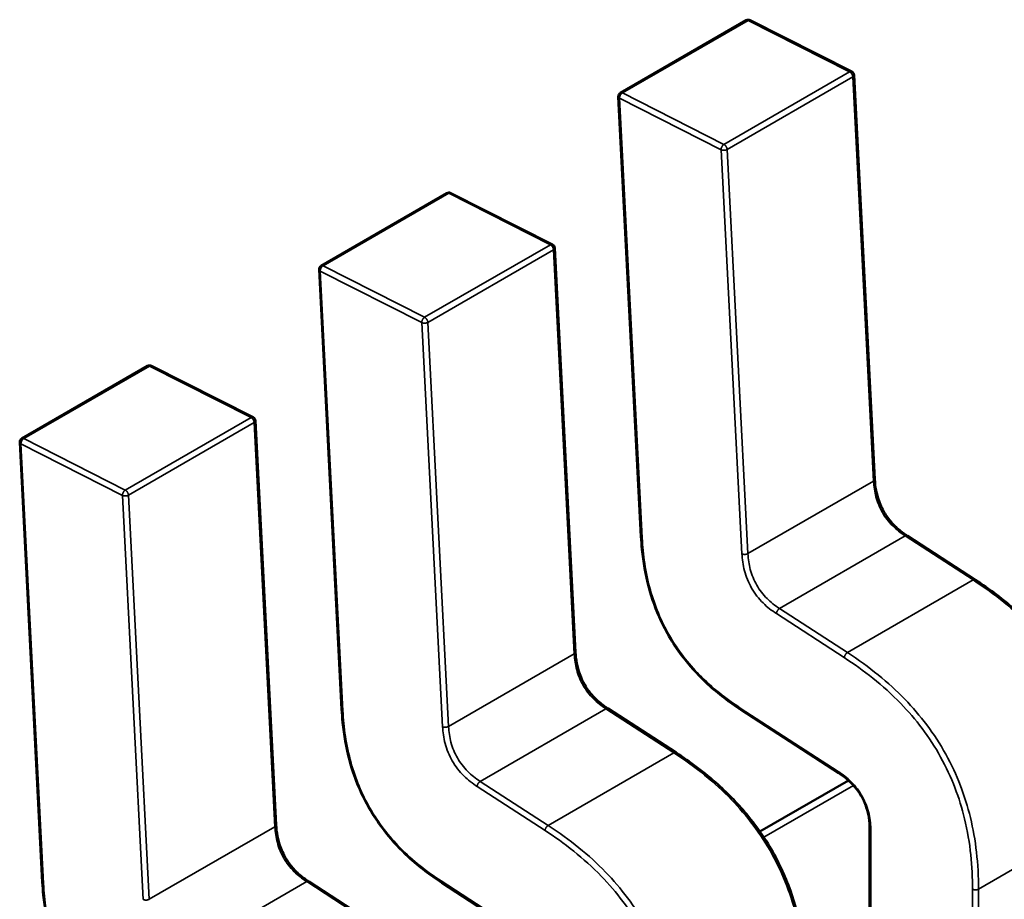
# Model space of a CAD drawing. Units: inches. Extents: x 3 to 151, y 2 to 117.
# Drawn here: x 61 to 62, y 99 to 100 of the extents above; entities that cross this region are included whole.
import ezdxf

# ---------------------------------------------------------------- set-up
doc = ezdxf.new("R2010")
doc.units = ezdxf.units.IN
doc.header["$LTSCALE"] = 7
doc.header["$MEASUREMENT"] = 0
doc.layers.add('Visible (ANSI)', color=7, linetype='Continuous', lineweight=50)
doc.layers.add('Visible Narrow (ANSI)', color=7, linetype='Continuous', lineweight=35)

msp = doc.modelspace()

# ---------------------------------------------------------------- linework, layer by layer
at = {"layer": 'Visible (ANSI)'}
for p, q in [((61.54258194836785, 99.516901025247), (61.55281272561533, 99.52280776738571)), ((61.5614072907536, 99.51862781607132), (61.55314068069507, 99.52281672033223)), ((61.5632854607821, 99.48545964686397), (61.56159561385774, 99.51833820979196)), ((61.54241015837908, 99.51658500753746), (61.54424885139935, 99.48081041559028)), ((61.51822295492146, 99.5028373534881), (61.52845373216894, 99.50874409562684)), ((61.53704829730721, 99.50456414431243), (61.52878168724869, 99.50875304857335)), ((61.53892646733571, 99.47139597510512), (61.53723662041135, 99.50427453803309)), ((61.5180511649327, 99.50252133577858), (61.51988985795295, 99.4667467438314)), ((61.49386396147507, 99.48877368172924), (61.50409473872255, 99.49468042386798)), ((61.51268930386083, 99.49050047255353), (61.5044226938023, 99.49468937681448)), ((61.51456747388932, 99.45733230334623), (61.51287762696497, 99.4902108662742)), ((61.49369217148631, 99.48845766401973), (61.49553086450657, 99.45268307207252)), ((61.57146495492987, 99.47728236459237), (61.5659372247172, 99.48086419435369)), ((61.54710596148349, 99.46321869283348), (61.54157823127082, 99.46680052259484)), ((61.55239483954596, 99.46670115046543), (61.56035392566421, 99.46154386339919)), ((61.56113140517673, 99.46095496961448), (61.55393759015416, 99.45680161847562)), ((61.56285684279929, 99.45703197314754), (61.56285684288432, 99.44879832587291)), ((61.52274696803711, 99.44915502107463), (61.51721923782444, 99.45273685083595)), ((61.52803584609958, 99.45263747870654), (61.53599493221783, 99.44748019164032))]:
    msp.add_line(p, q, dxfattribs=at)
for centre, radius, start, end in [((61.55298496971287, 99.5225094318645), 0.0003444881889782, 63.12749281977063, 120.0000005838623), ((61.5612515797714, 99.51832052760363), 0.0003444881889938, 2.942220344727157, 63.12749282122323), ((61.54275419246546, 99.51660268972581), 0.0003444881889927, 120.0000006026321, 182.9422203544847), ((61.52862597626649, 99.50844576010564), 0.0003444881889784, 63.12749282122323, 120.0000005866828), ((61.53689258632501, 99.50425685584474), 0.0003444881889937, 2.942220341474529, 63.12749282122323), ((61.51839519901908, 99.50253901796694), 0.0003444881889926, 120.0000006012219, 182.9422203544847), ((61.50426698282011, 99.49438208834678), 0.0003444881889785, 63.12749282122323, 120.0000005866828), ((61.51253359287862, 99.49019318408588), 0.0003444881889937, 2.942220341474529, 63.12749282122323), ((61.49403620557269, 99.48847534620808), 0.0003444881889926, 120.0000006026321, 182.9422203544847)]:
    msp.add_arc(centre, radius, start, end, dxfattribs=at)
for points, knots in [([(61.56328544662151, 99.48545991538715), (61.56330124039366, 99.48516782065472), (61.56333373160912, 99.48486537015174), (61.56344681696058, 99.48427393549396), (61.56352428626883, 99.48398282441701), (61.56369669561378, 99.48350465946957), (61.56377636622551, 99.48331529756798), (61.56401962996528, 99.4828202634325), (61.56420964258874, 99.48251744375492), (61.56460380810299, 99.48200354486552), (61.56480771611932, 99.48177982132005), (61.56527196894327, 99.48134121211838), (61.56553844442072, 99.48113433934402), (61.56584861201423, 99.48092265458124), (61.56589304771422, 99.4808930263136), (61.56593750138583, 99.48086401443538)], [0, 0, 0, 0, 0.0015326988423707, 0.0015326988423707, 0.0029208191884226, 0.0029208191884226, 0.0038225429725463, 0.0038225429725463, 0.0053345461551612, 0.0053345461551612, 0.0066960906520394, 0.0066960906520394, 0.0083609722960534, 0.0083609722960534, 0.0086390375782327, 0.0086390375782327, 0.0086390375782327, 0.0086390375782327]), ([(61.55239442475593, 99.46670142068473), (61.55147514890663, 99.46730351677107), (61.55055116578438, 99.46798781782684), (61.54903407068957, 99.46938458906376), (61.54841543055535, 99.47004323763255), (61.54708557498012, 99.47171800834563), (61.54639793708658, 99.4728173251579), (61.54546192803509, 99.47483276991464), (61.54513183118226, 99.47575491868436), (61.54460315129067, 99.47770603391363), (61.54443114173366, 99.47874374720789), (61.54429559799436, 99.48010070279727), (61.54426874721925, 99.48045713185063), (61.54424887802292, 99.480809921262)], [0, 0, 0, 0, 0.005651378482156, 0.005651378482156, 0.0097180392766109, 0.0097180392766109, 0.0151542798343669, 0.0151542798343669, 0.019466932256339, 0.019466932256339, 0.0244937578850577, 0.0244937578850577, 0.0263109392602171, 0.0263109392602171, 0.0263109392602171, 0.0263109392602171]), ([(61.57146505524672, 99.47728229950802), (61.57261826733996, 99.47653310385749), (61.57377524200978, 99.47567925626387), (61.57574830263163, 99.47391092372006), (61.57659154164132, 99.47304514755646), (61.57788349517893, 99.47146146855268), (61.57837285483973, 99.47078521240911), (61.57953278354288, 99.46895205445912), (61.58014438795316, 99.46772494307078), (61.58105006159797, 99.4653518936884), (61.5813725904042, 99.46418357315368), (61.5818734093477, 99.46166252352143), (61.58200565279011, 99.4603066581115), (61.58205403486938, 99.45872420764763), (61.58205831675214, 99.4584395474126), (61.58205865411449, 99.45815720421112)], [0, 0, 0, 0, 0.0070933233214899, 0.0070933233214899, 0.0125760798917951, 0.0125760798917951, 0.0162106313533351, 0.0162106313533351, 0.0220368666480738, 0.0220368666480738, 0.0275351084893605, 0.0275351084893605, 0.034300174086691, 0.034300174086691, 0.0357990728162702, 0.0357990728162702, 0.0357990728162702, 0.0357990728162702]), ([(61.53892645317512, 99.47139624362826), (61.53894224694727, 99.47110414889586), (61.53897473816274, 99.47080169839288), (61.53908782351418, 99.47021026373508), (61.53916529282245, 99.46991915265814), (61.53933770216739, 99.46944098771068), (61.53941737277912, 99.4692516258091), (61.53966063651889, 99.46875659167362), (61.53985064914234, 99.46845377199608), (61.54024481465659, 99.46793987310664), (61.54044872267292, 99.46771614956118), (61.54091297549687, 99.4672775403595), (61.54117945097432, 99.46707066758516), (61.54148961856784, 99.46685898282237), (61.54153405426783, 99.4668293545547), (61.54157850793945, 99.46680034267652)], [0, 0, 0, 0, 0.00153269884236, 0.00153269884236, 0.0029208191884165, 0.0029208191884165, 0.0038225429725434, 0.0038225429725434, 0.0053345461551369, 0.0053345461551369, 0.0066960906520064, 0.0066960906520064, 0.0083609722960237, 0.0083609722960237, 0.0086390375782311, 0.0086390375782311, 0.0086390375782311, 0.0086390375782311]), ([(61.52803543130954, 99.45263774892584), (61.52711615546025, 99.45323984501222), (61.52619217233799, 99.45392414606798), (61.52467507724318, 99.45532091730492), (61.52405643710896, 99.4559795658737), (61.52272658153373, 99.45765433658676), (61.52203894364019, 99.45875365339901), (61.5211029345887, 99.4607690981558), (61.52077283773587, 99.4616912469255), (61.52024415784429, 99.46364236215479), (61.52007214828727, 99.46468007544901), (61.51993660454798, 99.4660370310384), (61.51990975377287, 99.46639346009177), (61.51988988457653, 99.4667462495031)], [0, 0, 0, 0, 0.0056513784821631, 0.0056513784821631, 0.0097180392766104, 0.0097180392766104, 0.0151542798343742, 0.0151542798343742, 0.0194669322563456, 0.0194669322563456, 0.0244937578850664, 0.0244937578850664, 0.0263109392602152, 0.0263109392602152, 0.0263109392602152, 0.0263109392602152]), ([(61.54710606180035, 99.46321862774913), (61.54825927389351, 99.46246943209867), (61.54941624856327, 99.46161558450508), (61.55138930918509, 99.45984725196135), (61.5522325481948, 99.45898147579773), (61.55352450173245, 99.45739779679394), (61.55401386139324, 99.45672154065038), (61.55517379009643, 99.45488838270037), (61.55578539450672, 99.45366127131201), (61.55669106815156, 99.45128822192964), (61.5570135969578, 99.45011990139491), (61.55751441590131, 99.44759885176265), (61.55764665934372, 99.44624298635274), (61.55769504142298, 99.44466053588886), (61.55769932330574, 99.44437587565376), (61.55769966066811, 99.44409353245223)], [0, 0, 0, 0, 0.0070933233211209, 0.0070933233211209, 0.0125760798915108, 0.0125760798915108, 0.0162106313531356, 0.0162106313531356, 0.0220368666479218, 0.0220368666479218, 0.0275351084892148, 0.0275351084892148, 0.0343001740864755, 0.0343001740864755, 0.0357990728162681, 0.0357990728162681, 0.0357990728162681, 0.0357990728162681]), ([(61.56285684351641, 99.45703156745255), (61.56285584223008, 99.45731497380756), (61.56283859537094, 99.45760965473679), (61.56275213341648, 99.45818755678313), (61.56268684597009, 99.45847259767893), (61.56253419471412, 99.45893539993769), (61.56246442755517, 99.45911413259013), (61.56225011774862, 99.45957838093172), (61.56208056415948, 99.45986318976573), (61.56172724484317, 99.46034562893259), (61.56154483278982, 99.46055571776499), (61.56112658372609, 99.46097232802678), (61.56088439406887, 99.46117107021617), (61.56054618431472, 99.4614153039449), (61.56044990794826, 99.46148111214204), (61.56035358168949, 99.46154408728194)], [0, 0, 0, 0, 0.0015336000687865, 0.0015336000687865, 0.0029051319174595, 0.0029051319174595, 0.0037537422017013, 0.0037537422017013, 0.0051524639224769, 0.0051524639224769, 0.0063919569257313, 0.0063919569257313, 0.0079145294678964, 0.0079145294678964, 0.0085170697945175, 0.0085170697945175, 0.0085170697945175, 0.0085170697945175]), ([(61.51456745972873, 99.4573325718694), (61.51458325350088, 99.45704047713699), (61.51461574471634, 99.45673802663399), (61.51472883006779, 99.45614659197624), (61.51480629937605, 99.45585548089926), (61.514978708721, 99.45537731595182), (61.51505837933273, 99.45518795405027), (61.5153016430725, 99.45469291991478), (61.51549165569596, 99.45439010023719), (61.51588582121021, 99.4538762013478), (61.51608972922653, 99.4536524778023), (61.51655398205048, 99.45321386860066), (61.51682045752793, 99.45300699582627), (61.51713062512145, 99.45279531106351), (61.51717506082144, 99.45276568279581), (61.51721951449306, 99.45273667091763)], [0, 0, 0, 0, 0.0015326988423401, 0.0015326988423401, 0.0029208191883893, 0.0029208191883893, 0.0038225429725249, 0.0038225429725249, 0.00533454615514, 0.00533454615514, 0.0066960906520115, 0.0066960906520115, 0.008360972296031, 0.008360972296031, 0.0086390375782317, 0.0086390375782317, 0.0086390375782317, 0.0086390375782317]), ([(61.50367643786316, 99.43857407716698), (61.50275716201385, 99.43917617325332), (61.50183317889158, 99.43986047430911), (61.50031608379677, 99.44125724554604), (61.49969744366256, 99.44191589411481), (61.49836758808734, 99.4435906648279), (61.49767995019381, 99.44468998164015), (61.49674394114232, 99.44670542639689), (61.49641384428949, 99.44762757516663), (61.4958851643979, 99.4495786903959), (61.49571315484088, 99.45061640369013), (61.49557761110159, 99.4519733592795), (61.49555076032648, 99.45232978833288), (61.49553089113015, 99.45268257774423)], [0, 0, 0, 0, 0.0056513784822058, 0.0056513784822058, 0.0097180392766413, 0.0097180392766413, 0.0151542798343706, 0.0151542798343706, 0.0194669322563433, 0.0194669322563433, 0.024493757885057, 0.024493757885057, 0.0263109392602166, 0.0263109392602166, 0.0263109392602166, 0.0263109392602166])]:
    msp.add_open_spline(points, degree=3, knots=knots, dxfattribs=at)
for points, weights in [([(61.54424887802295, 99.480809921262), (61.54424886410437, 99.4808101683945), (61.54424885139934, 99.4808104155903)], [0.8537636755074347, 0.8537458788703199, 0.8537295883816332]), ([(61.57146495493052, 99.47728236459335), (61.57146500510805, 99.4772823320796), (61.571465055247, 99.4772822995063)], [0.8537295884907539, 0.8537335235185979, 0.8537375464274235]), ([(61.51988988457654, 99.4667462495031), (61.51988987065798, 99.46674649663564), (61.51988985795295, 99.4667467438314)], [0.8537636755074931, 0.853745878870367, 0.8537295883816707]), ([(61.552394424756, 99.46670142068577), (61.55239463181995, 99.46670128506553), (61.55239483954544, 99.46670115046464)], [0.8537636718854527, 0.8537458752240535, 0.8537295847139574]), ([(61.54710596148414, 99.46321869283449), (61.54710601166166, 99.46321866032072), (61.54710606180061, 99.46321862774745)], [0.8537295884907614, 0.8537335235185954, 0.8537375464274102]), ([(61.49553089113015, 99.45268257774423), (61.49553087721159, 99.45268282487676), (61.49553086450656, 99.45268307207252)], [0.8537636755074933, 0.8537458788703569, 0.8537295883816518]), ([(61.5280354313096, 99.45263774892685), (61.52803563837355, 99.45263761330663), (61.52803584609905, 99.45263747870575)], [0.8537636718854823, 0.8537458752240693, 0.8537295847139613])]:
    msp.add_rational_spline(points, weights, degree=2, dxfattribs=at)
at = {"layer": 'Visible Narrow (ANSI)'}
for p, q in [((61.55297009890026, 99.5227987663257), (61.54273932165278, 99.51689202418699)), ((61.5612367089588, 99.51860986206479), (61.55297009890026, 99.5227987663257)), ((61.5510059317113, 99.51270311992606), (61.5612367089588, 99.51860986206479)), ((61.56149471536135, 99.51819732453713), (61.55126393811387, 99.51229058239839)), ((61.56318456228572, 99.48531876160918), (61.56149471536135, 99.51819732453713)), ((61.55077721258156, 99.51227314890147), (61.54251060253095, 99.51646205300825)), ((61.54251060253095, 99.51646205300825), (61.54434929555119, 99.48068746106107)), ((61.54273932165278, 99.51689202418699), (61.5510059317113, 99.51270311992606)), ((61.55246705951344, 99.47939458581946), (61.55077721258156, 99.51227314890147)), ((61.55126393811387, 99.51229058239839), (61.55295378503825, 99.47941201947044)), ((61.52861110545387, 99.50873509456684), (61.51838032820638, 99.50282835242811)), ((61.5368777155124, 99.5045461903059), (61.52861110545387, 99.50873509456684)), ((61.52664693826492, 99.49863944816717), (61.5368777155124, 99.5045461903059)), ((61.53713572191497, 99.50413365277825), (61.52690494466749, 99.49822691063952)), ((61.53882556883933, 99.47125508985032), (61.53713572191497, 99.50413365277825)), ((61.51838032820638, 99.50282835242811), (61.52664693826492, 99.49863944816717)), ((61.52641821913518, 99.4982094771426), (61.51815160908457, 99.50239838124936)), ((61.51815160908457, 99.50239838124936), (61.51999030210481, 99.4666237893022)), ((61.52810806606705, 99.4653309140606), (61.52641821913518, 99.4982094771426)), ((61.52690494466749, 99.49822691063952), (61.52859479159186, 99.46534834771158)), ((61.50425211200748, 99.49467142280795), (61.49402133476, 99.48876468066923)), ((61.51251872206602, 99.49048251854705), (61.50425211200748, 99.49467142280795)), ((61.50228794481853, 99.4845757764083), (61.51251872206602, 99.49048251854705)), ((61.51277672846857, 99.49006998101936), (61.5025459512211, 99.48416323888064)), ((61.51446657539295, 99.45719141809144), (61.51277672846857, 99.49006998101936)), ((61.50205922568879, 99.4841458053837), (61.49379261563819, 99.48833470949047)), ((61.49379261563819, 99.48833470949047), (61.49563130865843, 99.45256011754331)), ((61.49402133476, 99.48876468066923), (61.50228794481853, 99.4845757764083)), ((61.55295378503825, 99.47941201947044), (61.56318456228572, 99.48531876160918)), ((61.50374907262066, 99.45126724230171), (61.50205922568879, 99.4841458053837)), ((61.5025459512211, 99.48416323888064), (61.50423579814546, 99.4512846759527)), ((61.55553398801226, 99.4749405141777), (61.56576476525974, 99.48084725631645)), ((61.57129249547242, 99.47726542655509), (61.56576476525974, 99.48084725631645)), ((61.56106171822496, 99.47135868441636), (61.57129249547242, 99.47726542655509)), ((61.55553398801226, 99.4749405141777), (61.56106171822496, 99.47135868441636)), ((61.56080325748372, 99.47094588457229), (61.55527552727082, 99.47452771433059)), ((61.52859479159186, 99.46534834771158), (61.53882556883933, 99.47125508985032)), ((61.53117499456588, 99.46087684241884), (61.54140577181335, 99.46678358455756)), ((61.54693350202604, 99.46320175479622), (61.54140577181335, 99.46678358455756)), ((61.55233857987576, 99.46684961491225), (61.56029766599414, 99.46169232784848)), ((61.53670272477856, 99.45729501265748), (61.54693350202604, 99.46320175479622)), ((61.53644426403733, 99.45688221281343), (61.53091653382444, 99.46046404257174)), ((61.53117499456588, 99.46087684241884), (61.53670272477856, 99.45729501265748)), ((61.56154123848342, 99.46054984963357), (61.55425061484399, 99.4563406060124)), ((61.58195775594198, 99.45801643029156), (61.5717269786945, 99.45210968815282)), ((61.50423579814546, 99.4512846759527), (61.51446657539295, 99.45719141809144)), ((61.56295774105424, 99.4568913364333), (61.56295774113899, 99.44866574782672)), ((61.50681600111948, 99.44681317065995), (61.51704677836697, 99.45271991279868)), ((61.52257450857966, 99.44913808303733), (61.51704677836697, 99.45271991279868)), ((61.52797958642938, 99.4527859431534), (61.53593867254776, 99.44762865608959)), ((61.57123979891053, 99.44388413284352), (61.57123979882558, 99.45210968811601)), ((61.5717269786945, 99.45210968815282), (61.5717269787796, 99.44386959814048))]:
    msp.add_line(p, q, dxfattribs=at)
for points, weights in [([(61.55297009890026, 99.5227987663257), (61.55287798306458, 99.52284544379249), (61.55281272561533, 99.52280776738571)], [1, 0.8643554225940595, 0.8543501580694696]), ([(61.55314068069508, 99.52281672033223), (61.55306639490899, 99.52285436285361), (61.55297009890026, 99.5227987663257)], [0.853778365720583, 0.8592933247884273, 1]), ([(61.5612367089588, 99.51860986206479), (61.56133300496751, 99.51866545859266), (61.5614072907536, 99.51862781607132)], [1, 0.8592933248007136, 0.8537783657215459]), ([(61.56149471536135, 99.51819732453713), (61.56147984454874, 99.51848665899824), (61.5612367089588, 99.51860986206479)], [1, 0.707106781187, 1]), ([(61.56159561385774, 99.5183382097919), (61.56159973844387, 99.51825795964353), (61.56149471536135, 99.51819732453713)], [0.8537295883783214, 0.848473669324372, 1]), ([(61.54251060253095, 99.51646205300825), (61.54241396089211, 99.5165110238161), (61.54241015837907, 99.51658500753747)], [1, 0.8586331118982243, 0.8537295883807908]), ([(61.54273932165278, 99.51689202418699), (61.54249573171831, 99.5167513874694), (61.54251060253095, 99.51646205300825)], [1, 0.707106781187, 1]), ([(61.54258194836784, 99.516901025247), (61.54264720581708, 99.51693870165379), (61.54273932165278, 99.51689202418699)], [0.8543501580685049, 0.8643554225875201, 1]), ([(61.55077721258156, 99.51227314890147), (61.55076234177284, 99.51256248328554), (61.5510059317113, 99.51270311992606)], [1, 0.707106781187, 1]), ([(61.55126393811387, 99.51229058239839), (61.55102034817545, 99.5121499457579), (61.55077721258156, 99.51227314890147)], [1, 0.707106781187, 1]), ([(61.5510059317113, 99.51270311992606), (61.55124906730125, 99.51257991685952), (61.55126393811387, 99.51229058239839)], [1, 0.707106781187, 1]), ([(61.52861110545387, 99.50873509456684), (61.52851898961818, 99.50878177203364), (61.52845373216894, 99.50874409562684)], [1, 0.8643554225949326, 0.8543501580695982]), ([(61.52878168724869, 99.50875304857337), (61.52870740146261, 99.50879069109475), (61.52861110545387, 99.50873509456684)], [0.853778365720661, 0.8592933247894229, 1]), ([(61.5368777155124, 99.5045461903059), (61.53697401152112, 99.5046017868338), (61.5370482973072, 99.50456414431243)], [1, 0.8592933247999718, 0.8537783657214879]), ([(61.53713572191497, 99.50413365277825), (61.53712085110235, 99.50442298723937), (61.5368777155124, 99.5045461903059)], [1, 0.707106781187, 1]), ([(61.53723662041134, 99.50427453803304), (61.53724074499749, 99.50419428788466), (61.53713572191497, 99.50413365277825)], [0.8537295883782757, 0.8484736693250262, 1]), ([(61.51838032820638, 99.50282835242811), (61.51813673827192, 99.50268771571054), (61.51815160908457, 99.50239838124936)], [1, 0.707106781187, 1]), ([(61.51822295492145, 99.5028373534881), (61.51828821237069, 99.50287502989491), (61.51838032820638, 99.50282835242811)], [0.854350158068523, 0.8643554225876444, 1]), ([(61.51815160908457, 99.50239838124936), (61.51805496744572, 99.5024473520572), (61.51805116493271, 99.5025213357786)], [1, 0.858633111898632, 0.8537295883808191]), ([(61.52641821913518, 99.4982094771426), (61.52640334832646, 99.49849881152664), (61.52664693826492, 99.49863944816717)], [1, 0.707106781187, 1]), ([(61.52664693826492, 99.49863944816717), (61.52689007385488, 99.49851624510067), (61.52690494466749, 99.49822691063952)], [1, 0.707106781187, 1]), ([(61.52690494466749, 99.49822691063952), (61.52666135472907, 99.49808627399904), (61.52641821913518, 99.4982094771426)], [1, 0.707106781187, 1]), ([(61.50425211200748, 99.49467142280795), (61.5041599961718, 99.49471810027477), (61.50409473872255, 99.49468042386795)], [1, 0.8643554225936407, 0.8543501580694078]), ([(61.50442269380231, 99.49468937681448), (61.50434840801622, 99.49472701933585), (61.50425211200748, 99.49467142280795)], [0.8537783657206666, 0.8592933247894954, 1]), ([(61.51251872206602, 99.49048251854705), (61.51261501807475, 99.49053811507493), (61.51268930386082, 99.49050047255356)], [1, 0.8592933248003382, 0.8537783657215168]), ([(61.51277672846857, 99.49006998101936), (61.51276185765596, 99.49035931548053), (61.51251872206602, 99.49048251854705)], [1, 0.707106781187, 1]), ([(61.51287762696497, 99.49021086627415), (61.5128817515511, 99.49013061612577), (61.51277672846857, 99.49006998101936)], [0.853729588378296, 0.8484736693247389, 1]), ([(61.49379261563819, 99.48833470949047), (61.49369597399934, 99.48838368029833), (61.49369217148631, 99.48845766401973)], [1, 0.8586331118980334, 0.8537295883807775]), ([(61.49402133476, 99.48876468066923), (61.49377774482553, 99.48862404395165), (61.49379261563819, 99.48833470949047)], [1, 0.707106781187, 1]), ([(61.49386396147507, 99.48877368172926), (61.49392921892431, 99.48881135813602), (61.49402133476, 99.48876468066923)], [0.854350158068502, 0.8643554225875014, 1]), ([(61.56318456228572, 99.48531876160918), (61.56328958536811, 99.4853793967156), (61.56328546078191, 99.48545964686397)], [1, 0.8484736693964913, 0.8537295883733182]), ([(61.50205922568879, 99.4841458053837), (61.50204435488006, 99.48443513976778), (61.50228794481853, 99.4845757764083)], [1, 0.707106781187, 1]), ([(61.50228794481853, 99.4845757764083), (61.50253108040849, 99.48445257334178), (61.5025459512211, 99.48416323888064)], [1, 0.707106781187, 1]), ([(61.5025459512211, 99.48416323888064), (61.50230236128269, 99.48402260224015), (61.50205922568879, 99.4841458053837)], [1, 0.707106781187, 1]), ([(61.54434929555119, 99.48068746106107), (61.54425302763123, 99.48073624249594), (61.54424887802295, 99.480809921262)], [1, 0.8591027610672618, 0.8537636755074347]), ([(61.56576476525974, 99.48084725631645), (61.56586978834305, 99.48090789142304), (61.56593722471709, 99.48086419435353)], [1, 0.8484736694471967, 0.8537295893172606]), ([(61.55246705951344, 99.47939458581946), (61.5527101951032, 99.47927138275315), (61.55295378503825, 99.47941201947044)], [1, 0.707106782845, 1]), ([(61.57129249547242, 99.47726542655509), (61.57139751855631, 99.47732606166284), (61.57146495493052, 99.47728236459335)], [1, 0.8484736677036776, 0.8537295884907539]), ([(61.55527552727082, 99.47452771433059), (61.55529039807779, 99.47479987745945), (61.55553398801226, 99.4749405141777)], [1, 0.7071067829570001, 1]), ([(61.53882556883933, 99.47125508985032), (61.53893059192172, 99.47131572495672), (61.53892646733552, 99.4713959751051)], [1, 0.8484736693961261, 0.8537295883733435]), ([(61.56080325748372, 99.47094588457229), (61.56081812829073, 99.4712180477027), (61.56106171822496, 99.47135868441636)], [1, 0.7071067709290001, 1]), ([(61.51999030210481, 99.4666237893022), (61.51989403418484, 99.46667257073706), (61.51988988457654, 99.4667462495031)], [1, 0.8591027610680348, 0.8537636755074931]), ([(61.54140577181335, 99.46678358455756), (61.54151079489668, 99.46684421966415), (61.54157823127071, 99.46680052259465)], [1, 0.8484736694477755, 0.8537295893172204]), ([(61.55233857987576, 99.46684961491225), (61.55233269187878, 99.46674185373347), (61.552394424756, 99.46670142068577)], [1, 0.8591027596210103, 0.8537636718854527]), ([(61.52810806606705, 99.4653309140606), (61.52835120165681, 99.46520771099429), (61.52859479159186, 99.46534834771158)], [1, 0.707106782845, 1]), ([(61.54693350202604, 99.46320175479622), (61.54703852510992, 99.46326238990397), (61.54710596148414, 99.46321869283449)], [1, 0.8484736677035689, 0.8537295884907614]), ([(61.56029766599414, 99.46169232784848), (61.56029177409129, 99.46158449518492), (61.56035358168937, 99.46154408728171)], [1, 0.8590224743611551, 0.8537576348390912]), ([(61.53091653382444, 99.46046404257174), (61.53093140463141, 99.46073620570057), (61.53117499456588, 99.46087684241884)], [1, 0.7071067829570001, 1]), ([(61.51446657539295, 99.45719141809144), (61.51457159847534, 99.45725205319783), (61.51456747388913, 99.4573323033462)], [1, 0.8484736693947867, 0.8537295883734364]), ([(61.53644426403733, 99.45688221281343), (61.53645913484434, 99.4571543759438), (61.53670272477856, 99.45729501265748)], [1, 0.7071067709290001, 1]), ([(61.56295774105424, 99.4568913364333), (61.56285713373912, 99.45694942209374), (61.56285684351617, 99.4570315674526)], [1, 0.8539139796011095, 0.8535542784558611]), ([(61.49563130865843, 99.45256011754331), (61.49553504073845, 99.4526088989782), (61.49553089113015, 99.45268257774423)], [1, 0.8591027610680374, 0.8537636755074933]), ([(61.51704677836697, 99.45271991279868), (61.51715180145029, 99.45278054790526), (61.51721923782432, 99.45273685083579)], [1, 0.848473669447031, 0.853729589317272]), ([(61.52797958642938, 99.4527859431534), (61.52797369843239, 99.4526781819746), (61.5280354313096, 99.45263774892685)], [1, 0.8591027596214043, 0.8537636718854823]), ([(61.5717269786945, 99.45210968815282), (61.57148338876004, 99.45196905145195), (61.57123979882558, 99.45210968811601)], [1, 0.707106781113, 1]), ([(61.50374907262066, 99.45126724230171), (61.50399220821042, 99.45114403923542), (61.50423579814546, 99.4512846759527)], [1, 0.707106782845, 1])]:
    msp.add_rational_spline(points, weights, degree=2, dxfattribs=at)
for points, knots in [([(61.56576476525974, 99.48084725631645), (61.56538343328357, 99.4810957180762), (61.56504498703403, 99.48136434089427), (61.56474832054681, 99.48166000704659), (61.56441440486563, 99.48199279679162), (61.56413162044749, 99.482357752736), (61.56390370117786, 99.48275271702812), (61.5636758226346, 99.48314761074492), (61.56350134692985, 99.48357502625765), (61.56338010075251, 99.4840312801811), (61.56327248189706, 99.48443625397995), (61.56320889663227, 99.48486445939051), (61.56318456228572, 99.48531876160918)], [-0.910348271451, -0.910348271451, -0.910348271451, -0.910348271451, -0.6961381907784664, -0.6961381907784664, -0.6961381907784664, -0.4550320730186854, -0.4550320730186854, -0.4550320730186854, -0.2139690379677802, -0.2139690379677802, -0.2139690379677802, 0, 0, 0, 0]), ([(61.54434929555119, 99.48068746106107), (61.54442501567714, 99.47932960977457), (61.54476428585095, 99.47670329023882), (61.54640279299545, 99.47264781756361), (61.54909568183718, 99.46920109244218), (61.55120050621553, 99.46759411610616), (61.55233857987576, 99.46684961491225)], [-2.595110228624999, -2.595110228624999, -2.595110228624999, -2.595110228624999, -1.891988689476999, -1.297555114287999, -0.703121539116, 3e-16, 3e-16, 3e-16, 3e-16]), ([(61.55295378503825, 99.47941201947044), (61.55297811938478, 99.47895771725177), (61.55304170464956, 99.47852951184122), (61.55314932350501, 99.47812453804237), (61.55327056968235, 99.47766828411893), (61.55344504538709, 99.47724086860617), (61.55367292393035, 99.47684597488934), (61.5539008432, 99.47645101059727), (61.55418362761813, 99.4760860546529), (61.55451754329932, 99.47575326490785), (61.55481420978654, 99.47545759875555), (61.55515265603608, 99.47518897593747), (61.55553398801226, 99.4749405141777)], [0, 0, 0, 0, 0.2139690379677764, 0.2139690379677764, 0.2139690379677764, 0.4550320730186817, 0.4550320730186817, 0.4550320730186817, 0.6961381907784653, 0.6961381907784653, 0.6961381907784653, 0.910348271451, 0.910348271451, 0.910348271451, 0.910348271451]), ([(61.55527552727082, 99.47452771433059), (61.55490673124074, 99.47476921858154), (61.55417083971482, 99.47532866189621), (61.55319022019849, 99.47656829024373), (61.55260877231732, 99.47803585688342), (61.55249126555891, 99.478955441449), (61.55246705951344, 99.47939458581946)], [-0.910348271451, -0.910348271451, -0.910348271451, -0.910348271451, -0.682817658416, -0.455287045381, -0.22764352269, 4e-16, 4e-16, 4e-16, 4e-16]), ([(61.58195775594198, 99.45801643029156), (61.58195518316968, 99.4600848203113), (61.58173580845094, 99.46201460571034), (61.58129092219104, 99.46384565011475), (61.58107591778464, 99.46473055632732), (61.58080896795921, 99.46559408506153), (61.58048617993868, 99.46643478014197), (61.58014796343897, 99.46731565839437), (61.57974893954474, 99.46817199218964), (61.57929137499952, 99.4689978119578), (61.57883378867129, 99.4698236710403), (61.57831720314973, 99.4706198315624), (61.57774523255057, 99.47138167693768), (61.57719931009228, 99.47210882707569), (61.57660225529769, 99.47280464371919), (61.57595774216517, 99.47347104938325), (61.57462403764938, 99.47485005657278), (61.57307932042137, 99.47610447198956), (61.57129249547242, 99.47726542655509)], [-3.542195404425, -3.542195404425, -3.542195404425, -3.542195404425, -2.65210498802258, -2.65210498802258, -2.65210498802258, -2.221942542306599, -2.221942542306599, -2.221942542306599, -1.771219382090813, -1.771219382090813, -1.771219382090813, -1.320474764541712, -1.320474764541712, -1.320474764541712, -0.8902575295264147, -0.8902575295264147, -0.8902575295264147, 0, 0, 0, 0]), ([(61.54140577181335, 99.46678358455756), (61.54102443983719, 99.46703204631733), (61.54068599358765, 99.4673006691354), (61.54038932710043, 99.4675963352877), (61.54005541141923, 99.46792912503275), (61.5397726270011, 99.46829408097713), (61.53954470773147, 99.46868904526922), (61.53931682918821, 99.46908393898603), (61.53914235348347, 99.46951135449879), (61.53902110730612, 99.46996760842222), (61.53891348845068, 99.4703725822211), (61.53884990318587, 99.47080078763165), (61.53882556883933, 99.47125508985032)], [-0.910348271451, -0.910348271451, -0.910348271451, -0.910348271451, -0.696138190778465, -0.696138190778465, -0.696138190778465, -0.4550320730186804, -0.4550320730186804, -0.4550320730186804, -0.2139690379677743, -0.2139690379677743, -0.2139690379677743, 0, 0, 0, 0]), ([(61.57123979882558, 99.45210968811601), (61.57123785596335, 99.45391612940344), (61.57107144240961, 99.45584265604629), (61.57058500937423, 99.45784480234902), (61.57038221342194, 99.45867950545626), (61.57012379518043, 99.4595273519464), (61.56980009391844, 99.46037045103928), (61.56947639265643, 99.46121355013211), (61.56908740837392, 99.46205190182764), (61.56863958395742, 99.46286014262364), (61.5681917592814, 99.46366838388803), (61.56768509440318, 99.46444651421801), (61.56713762521835, 99.4651757098675), (61.56659015603352, 99.46590490551701), (61.56600188254207, 99.46658516648604), (61.56539391042701, 99.46721377468515), (61.5639356076057, 99.46872157592728), (61.56236396979903, 99.46993219569939), (61.56080325748387, 99.47094588457487)], [-3.542195404425, -3.542195404425, -3.542195404425, -3.542195404425, -2.57639277529739, -2.57639277529739, -2.57639277529739, -2.173745648859903, -2.173745648859903, -2.173745648859903, -1.771098522422416, -1.771098522422416, -1.771098522422416, -1.368451162641929, -1.368451162641929, -1.368451162641929, -0.9658038028604423, -0.9658038028604423, -0.9658038028604423, 1e-16, 1e-16, 1e-16, 1e-16]), ([(61.56106171822496, 99.47135868441636), (61.56284854317379, 99.47019772985075), (61.56439326040175, 99.46894331443394), (61.56572696491751, 99.46756430724443), (61.56637147805002, 99.46689790158035), (61.56696853284461, 99.46620208493685), (61.5675144553029, 99.46547493479885), (61.56808642590206, 99.46471308942355), (61.56860301142364, 99.46391692890147), (61.56906059775188, 99.463091069819), (61.5695181622971, 99.46226525005085), (61.56991718619135, 99.46140891625558), (61.57025540269109, 99.46052803800318), (61.57057819071164, 99.45968734292278), (61.57084514053709, 99.45882381418853), (61.5710601449435, 99.45793890797599), (61.57150503120343, 99.4561078635716), (61.5717244059222, 99.45417807817257), (61.5717269786945, 99.45210968815282)], [0, 0, 0, 0, 0.8902575295264156, 0.8902575295264156, 0.8902575295264156, 1.320474764541712, 1.320474764541712, 1.320474764541712, 1.771219382090815, 1.771219382090815, 1.771219382090815, 2.2219425423066, 2.2219425423066, 2.2219425423066, 2.65210498802258, 2.65210498802258, 2.65210498802258, 3.542195404425, 3.542195404425, 3.542195404425, 3.542195404425]), ([(61.51999030210481, 99.4666237893022), (61.52006602223075, 99.46526593801568), (61.52040529240457, 99.46263961847995), (61.52204379954905, 99.45858414580472), (61.5247366883908, 99.4551374206833), (61.52684151276915, 99.4535304443473), (61.52797958642938, 99.4527859431534)], [-2.595110228624999, -2.595110228624999, -2.595110228624999, -2.595110228624999, -1.891988689476999, -1.297555114287999, -0.703121539116, 3e-16, 3e-16, 3e-16, 3e-16]), ([(61.53091653382444, 99.46046404257174), (61.53054773779434, 99.46070554682265), (61.52981184626843, 99.46126499013737), (61.52883122675211, 99.46250461848487), (61.52824977887094, 99.46397218512453), (61.52813227211253, 99.46489176969013), (61.52810806606705, 99.4653309140606)], [-0.910348271451, -0.910348271451, -0.910348271451, -0.910348271451, -0.682817658416, -0.455287045381, -0.22764352269, 4e-16, 4e-16, 4e-16, 4e-16]), ([(61.52859479159186, 99.46534834771158), (61.52861912593839, 99.46489404549288), (61.52868271120318, 99.46446584008235), (61.52879033005863, 99.4640608662835), (61.52891157623597, 99.46360461236004), (61.5290860519407, 99.4631771968473), (61.52931393048397, 99.46278230313048), (61.5295418497536, 99.4623873388384), (61.52982463417173, 99.462022382894), (61.53015854985293, 99.46168959314896), (61.53045521634016, 99.46139392699666), (61.53079366258969, 99.46112530417861), (61.53117499456588, 99.46087684241884)], [0, 0, 0, 0, 0.2139690379677758, 0.2139690379677758, 0.2139690379677758, 0.4550320730186801, 0.4550320730186801, 0.4550320730186801, 0.6961381907784635, 0.6961381907784635, 0.6961381907784635, 0.910348271451, 0.910348271451, 0.910348271451, 0.910348271451]), ([(61.5575987624956, 99.44395275853267), (61.5575961897233, 99.44602114855243), (61.55737681500455, 99.44795093395146), (61.55693192874466, 99.44978197835589), (61.55671692433826, 99.45066688456843), (61.55644997451283, 99.45153041330263), (61.55612718649229, 99.4523711083831), (61.55578896999258, 99.4532519866355), (61.55538994609835, 99.45410832043078), (61.55493238155314, 99.45493414019892), (61.55447479522489, 99.45575999928145), (61.55395820970334, 99.45655615980355), (61.55338623910418, 99.45731800517879), (61.55284031664589, 99.45804515531682), (61.5522432618513, 99.45874097196032), (61.55159874871878, 99.45940737762437), (61.55026504420299, 99.4607863848139), (61.54872032697499, 99.46204080023067), (61.54693350202604, 99.46320175479622)], [-3.542195404425, -3.542195404425, -3.542195404425, -3.542195404425, -2.652104988022579, -2.652104988022579, -2.652104988022579, -2.221942542306599, -2.221942542306599, -2.221942542306599, -1.771219382090813, -1.771219382090813, -1.771219382090813, -1.320474764541711, -1.320474764541711, -1.320474764541711, -0.8902575295264151, -0.8902575295264151, -0.8902575295264151, 0, 0, 0, 0]), ([(61.51704677836697, 99.45271991279868), (61.51666544639081, 99.45296837455845), (61.51632700014127, 99.45323699737654), (61.51603033365404, 99.4535326635288), (61.51569641797285, 99.45386545327386), (61.51541363355472, 99.45423040921825), (61.51518571428509, 99.45462537351035), (61.51495783574183, 99.45502026722717), (61.51478336003708, 99.45544768273992), (61.51466211385974, 99.45590393666336), (61.51455449500428, 99.45630891046221), (61.51449090973949, 99.45673711587277), (61.51446657539295, 99.45719141809144)], [-0.910348271451, -0.910348271451, -0.910348271451, -0.910348271451, -0.6961381907784645, -0.6961381907784645, -0.6961381907784645, -0.4550320730186782, -0.4550320730186782, -0.4550320730186782, -0.2139690379677707, -0.2139690379677707, -0.2139690379677707, 0, 0, 0, 0]), ([(61.53670272477856, 99.45729501265748), (61.5384895497274, 99.4561340580919), (61.54003426695536, 99.45487964267508), (61.54136797147113, 99.45350063548554), (61.54201248460363, 99.4528342298215), (61.54260953939822, 99.45213841317796), (61.54315546185652, 99.45141126303997), (61.54372743245569, 99.4506494176647), (61.54424401797725, 99.4498532571426), (61.54470160430549, 99.44902739806011), (61.54515916885073, 99.44820157829196), (61.54555819274498, 99.44734524449669), (61.5458964092447, 99.44646436624431), (61.54621919726526, 99.4456236711639), (61.5464861470907, 99.44476014242964), (61.54670115149712, 99.44387523621712), (61.54714603775705, 99.44204419181271), (61.54736541247582, 99.4401144064137), (61.54736798524812, 99.43804601639394)], [0, 0, 0, 0, 0.8902575295264156, 0.8902575295264156, 0.8902575295264156, 1.320474764541712, 1.320474764541712, 1.320474764541712, 1.771219382090815, 1.771219382090815, 1.771219382090815, 2.2219425423066, 2.2219425423066, 2.2219425423066, 2.65210498802258, 2.65210498802258, 2.65210498802258, 3.542195404425, 3.542195404425, 3.542195404425, 3.542195404425]), ([(61.54688080537918, 99.43804601635712), (61.54687886251696, 99.43985245764459), (61.54671244896322, 99.44177898428741), (61.54622601592784, 99.44378113059014), (61.54602321997555, 99.44461583369736), (61.54576480173405, 99.44546368018754), (61.54544110047204, 99.44630677928039), (61.54511739921004, 99.44714987837324), (61.54472841492754, 99.44798823006877), (61.54428059051104, 99.44879647086478), (61.54383276583502, 99.44960471212917), (61.54332610095681, 99.45038284245912), (61.54277863177198, 99.45111203810863), (61.54223116258713, 99.45184123375813), (61.54164288909569, 99.45252149472716), (61.54103491698062, 99.45315010292629), (61.53957661415932, 99.45465790416839), (61.53800497635264, 99.4558685239405), (61.53644426403747, 99.45688221281603)], [-3.542195404425, -3.542195404425, -3.542195404425, -3.542195404425, -2.576392775297381, -2.576392775297381, -2.576392775297381, -2.173745648859896, -2.173745648859896, -2.173745648859896, -1.77109852242241, -1.77109852242241, -1.77109852242241, -1.368451162641925, -1.368451162641925, -1.368451162641925, -0.9658038028604392, -0.9658038028604392, -0.9658038028604392, 1e-16, 1e-16, 1e-16, 1e-16]), ([(61.49563130865843, 99.45256011754331), (61.49570702878437, 99.45120226625681), (61.49604629895818, 99.44857594672106), (61.49768480610267, 99.44452047404586), (61.50037769494441, 99.44107374892442), (61.50248251932277, 99.43946677258843), (61.50362059298299, 99.43872227139451)], [-2.595110228624999, -2.595110228624999, -2.595110228624999, -2.595110228624999, -1.891988689476999, -1.297555114287999, -0.703121539116, 3e-16, 3e-16, 3e-16, 3e-16])]:
    msp.add_open_spline(points, degree=3, knots=knots, dxfattribs=at)
msp.add_open_spline([(61.56029766599414, 99.46169232784848), (61.56066257513303, 99.46145268722061), (61.56139040563975, 99.46090260962573), (61.56235713783369, 99.4596624654884), (61.56288659327572, 99.4582023983644), (61.56295558877424, 99.45731385962178), (61.56295774105424, 99.4568913364333)], degree=3, dxfattribs=at)

doc.saveas('drawing.dxf')
